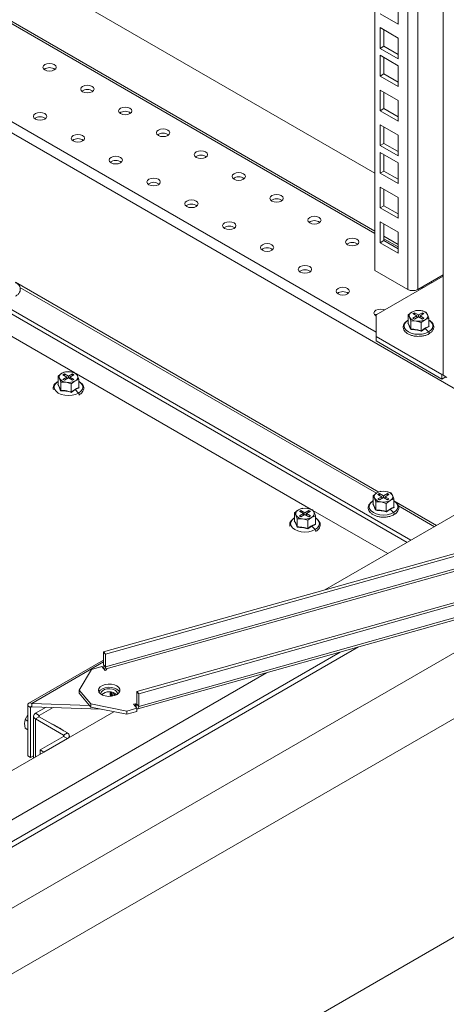
# Model space of a CAD drawing. Units: millimetres. Extents: x 63 to 8590, y 73 to 6123.
# Drawn here: x 7404 to 7563, y 3806 to 4173 of the extents above; entities that cross this region are included whole.
import ezdxf

# ---------------------------------------------------------------- set-up
doc = ezdxf.new("R2010")
doc.units = ezdxf.units.MM
doc.header["$LTSCALE"] = 5

msp = doc.modelspace()

# ---------------------------------------------------------------- linework, layer by layer
at = {"color": 7, "linetype": 'Continuous', "lineweight": 18}
for p, q in [((7561.74, 4040.58), (7561.74, 5354.81)), ((7536.28, 4079.77), (7536.28, 5340.12)), ((7536.28, 4116.09), (7311.05, 4246.11)), ((7536.28, 4094.45), (7308.59, 4225.89)), ((7544.94, 4179.59), (7544.94, 4171.84)), ((7544.94, 4171.84), (7538.23, 4175.71)), ((7538.23, 4170.49), (7544.94, 4166.61)), ((7538.23, 4162.73), (7538.23, 4170.49)), ((7539.64, 4163.55), (7539.64, 4169.67)), ((7544.94, 4166.61), (7544.94, 4158.85)), ((7538.23, 4162.73), (7539.64, 4163.55)), ((7544.94, 4158.85), (7538.23, 4162.73)), ((7544.94, 4160.49), (7539.64, 4163.55)), ((7538.23, 4160.16), (7544.94, 4156.28)), ((7538.23, 4152.4), (7538.23, 4160.16)), ((7539.64, 4153.22), (7539.64, 4159.34)), ((7244.95, 4154.87), (7549.71, 3978.94)), ((7544.94, 4156.28), (7544.94, 4148.52)), ((7244.95, 4153.24), (7548.3, 3978.12)), ((7538.23, 4152.4), (7539.64, 4153.22)), ((7544.94, 4148.52), (7538.23, 4152.4)), ((7544.94, 4150.16), (7539.64, 4153.22)), ((7538.23, 4147.18), (7544.94, 4143.3)), ((7538.23, 4139.42), (7538.23, 4147.18)), ((7539.64, 4140.23), (7539.64, 4146.36)), ((7544.94, 4143.3), (7544.94, 4135.54)), ((7538.23, 4139.42), (7539.64, 4140.23)), ((7544.94, 4137.17), (7539.64, 4140.23)), ((7544.94, 4135.54), (7538.23, 4139.42)), ((7538.23, 4134.19), (7544.94, 4130.31)), ((7538.23, 4126.43), (7538.23, 4134.19)), ((7539.64, 4127.25), (7539.64, 4133.38)), ((7544.94, 4130.31), (7544.94, 4122.56)), ((7538.23, 4126.43), (7539.64, 4127.25)), ((7544.94, 4122.56), (7538.23, 4126.43)), ((7544.94, 4124.19), (7539.64, 4127.25)), ((7538.23, 4123.86), (7544.94, 4119.98)), ((7538.23, 4116.11), (7538.23, 4123.86)), ((7539.64, 4116.92), (7539.64, 4123.05)), ((7544.94, 4119.98), (7544.94, 4112.23)), ((7538.23, 4116.11), (7539.64, 4116.92)), ((7544.94, 4112.23), (7538.23, 4116.11)), ((7544.94, 4113.86), (7539.64, 4116.92)), ((7538.23, 4110.88), (7544.94, 4107)), ((7538.23, 4103.12), (7538.23, 4110.88)), ((7539.64, 4103.94), (7539.64, 4110.06)), ((7544.94, 4107), (7544.94, 4099.24)), ((7538.23, 4103.12), (7539.64, 4103.94)), ((7544.94, 4099.24), (7538.23, 4103.12)), ((7544.94, 4100.88), (7539.64, 4103.94)), ((7538.23, 4097.9), (7544.94, 4094.02)), ((7538.23, 4090.14), (7538.23, 4097.9)), ((7539.64, 4090.96), (7539.64, 4097.08)), ((7424.09, 4041.46), (7336.33, 4092.12)), ((7544.94, 4089.44), (7539.64, 4092.51)), ((7544.94, 4094.02), (7544.94, 4086.26)), ((7538.23, 4090.14), (7539.64, 4090.96)), ((7544.94, 4086.26), (7538.23, 4090.14)), ((7544.94, 4087.89), (7539.64, 4090.96)), ((7548.59, 4072.67), (7536.28, 4079.77)), ((7561.74, 4077.65), (7536.71, 4063.2)), ((7561.74, 4078.14), (7552.26, 4072.67)), ((7536.71, 4063.2), (7536.71, 4055.03)), ((7550.07, 4064.22), (7548.64, 4063.14)), ((7548.64, 4063.14), (7549.16, 4062.27)), ((7548.64, 4060.07), (7548.64, 4063.14)), ((7549.16, 4062.27), (7549.69, 4060.88)), ((7551.5, 4064.79), (7550.07, 4064.22)), ((7551.06, 4063.97), (7550.49, 4063.65)), ((7550.49, 4063.65), (7551.98, 4062.79)), ((7551.98, 4062.79), (7550.49, 4061.93)), ((7552.55, 4063.12), (7551.06, 4063.97)), ((7551.06, 4063.32), (7551.06, 4063.97)), ((7551.06, 4061.61), (7552.55, 4062.46)), ((7553.45, 4064.74), (7551.5, 4064.79)), ((7551.98, 4062.14), (7551.98, 4062.79)), ((7554.03, 4063.97), (7552.55, 4063.12)), ((7552.55, 4063.12), (7552.55, 4062.46)), ((7552.55, 4062.46), (7554.03, 4061.61)), ((7553.11, 4062.79), (7554.6, 4063.65)), ((7554.6, 4061.93), (7553.11, 4062.79)), ((7553.11, 4062.14), (7553.11, 4062.79)), ((7555.4, 4064.18), (7553.45, 4064.74)), ((7554.6, 4063.65), (7554.03, 4063.97)), ((7554.03, 4063.32), (7554.03, 4063.97)), ((7555.93, 4063.31), (7555.4, 4064.18)), ((7556.45, 4061.93), (7555.93, 4063.31)), ((7548.56, 4060), (7548.74, 4060.11)), ((7549.69, 4060.88), (7551.64, 4060.84)), ((7549.69, 4057.81), (7549.69, 4060.88)), ((7550.49, 4061.93), (7551.06, 4061.61)), ((7551.64, 4060.84), (7553.59, 4060.28)), ((7553.59, 4060.28), (7555.02, 4061.36)), ((7553.59, 4057.21), (7553.59, 4060.28)), ((7554.03, 4061.61), (7554.6, 4061.93)), ((7555.02, 4061.36), (7556.45, 4061.93)), ((7556.53, 4058.76), (7555.07, 4058.09)), ((7556.45, 4058.86), (7556.45, 4061.93)), ((7556.45, 4058.96), (7556.53, 4058.76)), ((7536.71, 4055.03), (7561.31, 4040.83)), ((7536.71, 4055.03), (7536.71, 4053.4)), ((7555.07, 4058.09), (7553.61, 4057.08)), ((7555.07, 4058.09), (7556.34, 4056.82)), ((7536.71, 4053.4), (7561.31, 4039.19)), ((7419.26, 4041.35), (7417.83, 4040.27)), ((7417.83, 4040.27), (7418.35, 4039.4)), ((7417.83, 4037.2), (7417.83, 4040.27)), ((7420.68, 4041.92), (7419.26, 4041.35)), ((7420.25, 4041.1), (7419.68, 4040.78)), ((7419.68, 4040.78), (7421.16, 4039.92)), ((7421.73, 4040.25), (7420.25, 4041.1)), ((7420.25, 4040.45), (7420.25, 4041.1)), ((7422.64, 4041.87), (7420.68, 4041.92)), ((7423.22, 4041.1), (7421.73, 4040.25)), ((7421.73, 4040.25), (7421.73, 4039.59)), ((7422.3, 4039.92), (7423.78, 4040.78)), ((7424.59, 4041.31), (7422.64, 4041.87)), ((7423.78, 4040.78), (7423.22, 4041.1)), ((7423.22, 4040.45), (7423.22, 4041.1)), ((7425.11, 4040.44), (7424.59, 4041.31)), ((7512.47, 3990.43), (7424.72, 4041.09)), ((7425.63, 4039.06), (7425.11, 4040.44)), ((7661.79, 4043.64), (7517.53, 3960.36)), ((7561.31, 4040.83), (7561.74, 4041.07)), ((7561.31, 4039.19), (7561.31, 4040.83)), ((7563.15, 4039.77), (7561.74, 4040.58)), ((7417.75, 4037.13), (7417.92, 4037.25)), ((7418.35, 4039.4), (7418.87, 4038.01)), ((7418.87, 4038.01), (7420.82, 4037.97)), ((7418.87, 4034.95), (7418.87, 4038.01)), ((7421.16, 4039.92), (7419.68, 4039.06)), ((7419.68, 4039.06), (7420.25, 4038.74)), ((7420.25, 4038.74), (7421.73, 4039.59)), ((7420.82, 4037.97), (7422.78, 4037.41)), ((7421.16, 4039.27), (7421.16, 4039.92)), ((7421.73, 4039.59), (7423.22, 4038.74)), ((7423.78, 4039.06), (7422.3, 4039.92)), ((7422.3, 4039.27), (7422.3, 4039.92)), ((7422.78, 4037.41), (7424.21, 4038.49)), ((7422.78, 4034.34), (7422.78, 4037.41)), ((7423.22, 4038.74), (7423.78, 4039.06)), ((7424.21, 4038.49), (7425.63, 4039.06)), ((7425.63, 4035.99), (7425.63, 4039.06)), ((7561.31, 4039.19), (7562.73, 4040.01)), ((7424.25, 4035.22), (7422.8, 4034.21)), ((7425.71, 4035.89), (7424.25, 4035.22)), ((7424.25, 4035.22), (7425.53, 4033.95)), ((7425.63, 4036.09), (7425.71, 4035.89)), ((7536.99, 3996.65), (7535.56, 3995.57)), ((7538.42, 3997.22), (7536.99, 3996.65)), ((7537.98, 3996.41), (7537.41, 3996.08)), ((7537.41, 3996.08), (7538.9, 3995.22)), ((7539.46, 3995.55), (7537.98, 3996.41)), ((7537.98, 3995.75), (7537.98, 3996.41)), ((7540.37, 3997.17), (7538.42, 3997.22)), ((7540.95, 3996.41), (7539.46, 3995.55)), ((7540.03, 3995.22), (7541.51, 3996.08)), ((7542.32, 3996.62), (7540.37, 3997.17)), ((7541.51, 3996.08), (7540.95, 3996.41)), ((7540.95, 3995.75), (7540.95, 3996.41)), ((7542.84, 3995.74), (7542.32, 3996.62)), ((7535.48, 3992.43), (7535.66, 3992.55)), ((7535.56, 3995.57), (7536.08, 3994.7)), ((7535.56, 3992.5), (7535.56, 3995.57)), ((7536.08, 3994.7), (7536.61, 3993.32)), ((7536.61, 3993.32), (7538.56, 3993.27)), ((7536.61, 3990.25), (7536.61, 3993.32)), ((7538.9, 3995.22), (7537.41, 3994.36)), ((7537.41, 3994.36), (7537.98, 3994.04)), ((7537.98, 3994.04), (7539.46, 3994.89)), ((7538.56, 3993.27), (7540.51, 3992.71)), ((7538.9, 3994.57), (7538.9, 3995.22)), ((7539.46, 3995.55), (7539.46, 3994.89)), ((7539.46, 3994.89), (7540.95, 3994.04)), ((7541.51, 3994.36), (7540.03, 3995.22)), ((7540.03, 3994.57), (7540.03, 3995.22)), ((7540.51, 3992.71), (7541.94, 3993.79)), ((7540.51, 3989.64), (7540.51, 3992.71)), ((7540.95, 3994.04), (7541.51, 3994.36)), ((7541.94, 3993.79), (7543.37, 3994.36)), ((7543.37, 3994.36), (7542.84, 3995.74)), ((7543.37, 3991.29), (7543.37, 3994.36)), ((7507.64, 3990.32), (7506.22, 3989.24)), ((7506.22, 3989.24), (7506.74, 3988.37)), ((7506.22, 3986.17), (7506.22, 3989.24)), ((7509.07, 3990.89), (7507.64, 3990.32)), ((7508.63, 3990.08), (7508.07, 3989.75)), ((7508.07, 3989.75), (7509.55, 3988.89)), ((7509.55, 3988.89), (7508.07, 3988.04)), ((7510.12, 3989.22), (7508.63, 3990.08)), ((7508.63, 3989.42), (7508.63, 3990.08)), ((7511.02, 3990.85), (7509.07, 3990.89)), ((7509.55, 3988.24), (7509.55, 3988.89)), ((7511.6, 3990.08), (7510.12, 3989.22)), ((7510.12, 3989.22), (7510.12, 3988.57)), ((7510.68, 3988.89), (7512.17, 3989.75)), ((7512.17, 3988.04), (7510.68, 3988.89)), ((7510.68, 3988.24), (7510.68, 3988.89)), ((7512.98, 3990.29), (7511.02, 3990.85)), ((7512.17, 3989.75), (7511.6, 3990.08)), ((7511.6, 3989.42), (7511.6, 3990.08)), ((7513.5, 3989.42), (7512.98, 3990.29)), ((7541.05, 3973.94), (7513.11, 3990.06)), ((7514.02, 3988.04), (7513.5, 3989.42)), ((7541.99, 3990.52), (7540.53, 3989.51)), ((7543.45, 3991.2), (7541.99, 3990.52)), ((7541.99, 3990.52), (7543.26, 3989.25)), ((7543.37, 3991.39), (7543.45, 3991.2)), ((7506.14, 3986.1), (7506.31, 3986.22)), ((7506.74, 3988.37), (7507.26, 3986.99)), ((7507.26, 3986.99), (7509.21, 3986.94)), ((7507.26, 3983.92), (7507.26, 3986.99)), ((7508.07, 3988.04), (7508.63, 3987.71)), ((7508.63, 3987.71), (7510.12, 3988.57)), ((7509.21, 3986.94), (7511.16, 3986.39)), ((7510.12, 3988.57), (7511.6, 3987.71)), ((7511.16, 3986.39), (7512.59, 3987.47)), ((7511.16, 3983.32), (7511.16, 3986.39)), ((7511.6, 3987.71), (7512.17, 3988.04)), ((7512.59, 3987.47), (7514.02, 3988.04)), ((7514.02, 3984.97), (7514.02, 3988.04)), ((7514.02, 3985.06), (7514.1, 3984.87)), ((7512.64, 3984.19), (7511.19, 3983.19)), ((7514.1, 3984.87), (7512.64, 3984.19)), ((7512.64, 3984.19), (7513.92, 3982.92)), ((7679.92, 3978.17), (7193.69, 3697.48)), ((7583.2, 3978.78), (7434.88, 3937.18)), ((7583.85, 3978), (7435.53, 3936.4)), ((7447.33, 3922.38), (7595.65, 3963.98)), ((7447.99, 3921.6), (7596.31, 3963.2)), ((7447.64, 3915.93), (7596.74, 3957.75)), ((7214.9, 3734.22), (7597.39, 3955.02)), ((7214.9, 3757.08), (7530.18, 3939.08)), ((7225.86, 3765.45), (7523.29, 3937.15)), ((7435.53, 3936.4), (7434.88, 3937.18)), ((7434.88, 3932.44), (7434.88, 3937.18)), ((7434.88, 3934.18), (7406.96, 3918.06)), ((7435.53, 3931.66), (7435.53, 3936.4)), ((7430.38, 3930.69), (7425.75, 3922.97)), ((7434.2, 3931.76), (7430.38, 3930.69)), ((7434.2, 3931.76), (7435.45, 3930.28)), ((7435.53, 3931.66), (7434.88, 3932.44)), ((7435.45, 3930.28), (7436.12, 3930.47)), ((7436.12, 3930.47), (7435.79, 3930.86)), ((7232.93, 3777.7), (7495.78, 3929.43)), ((7727.55, 3924.02), (7193.69, 3615.82)), ((7425.75, 3922.97), (7430.12, 3917.78)), ((7425.75, 3922.97), (7425.75, 3921.75)), ((7440.53, 3922.68), (7440.79, 3922.29)), ((7447.33, 3922.38), (7447.99, 3921.6)), ((7447.33, 3922.38), (7447.33, 3917.64)), ((7425.75, 3921.75), (7430.12, 3916.56)), ((7447.99, 3916.86), (7447.99, 3921.6)), ((7407.59, 3916.49), (7406.53, 3917.1)), ((7406.53, 3898.4), (7406.53, 3917.1)), ((7407.59, 3897.79), (7407.59, 3916.49)), ((7429.59, 3917.19), (7408.01, 3917.96)), ((7408.01, 3916.74), (7408.01, 3917.96)), ((7433.84, 3915.81), (7408.01, 3916.74)), ((7413.35, 3916.54), (7409.43, 3914.28)), ((7410.84, 3913.47), (7416.01, 3916.45)), ((7430.12, 3917.78), (7443.49, 3915.11)), ((7430.12, 3917.78), (7430.12, 3916.56)), ((7443.49, 3913.89), (7430.12, 3916.56)), ((7443.49, 3915.11), (7447.31, 3916.18)), ((7443.49, 3915.11), (7443.49, 3913.89)), ((7446.74, 3917.85), (7446.07, 3917.66)), ((7446.07, 3917.66), (7447.31, 3916.18)), ((7447.07, 3917.46), (7446.74, 3917.85)), ((7446.74, 3917.85), (7446.74, 3916.86)), ((7447.31, 3916.18), (7447.31, 3914.96)), ((7447.33, 3917.64), (7447.99, 3916.86)), ((7438.69, 3914.84), (7232.93, 3796.07)), ((7405.33, 3910.45), (7405.51, 3911.95)), ((7405.51, 3911.95), (7406.51, 3913.65)), ((7406.53, 3911.36), (7405.51, 3911.95)), ((7408.67, 3913.22), (7408.67, 3897.51)), ((7410.84, 3913.47), (7409.43, 3914.28)), ((7410.84, 3912.98), (7409.43, 3912.16)), ((7419.89, 3906.12), (7409.43, 3912.16)), ((7410.84, 3912.98), (7421.31, 3906.93)), ((7443.49, 3913.89), (7447.31, 3914.96)), ((7405.59, 3908.7), (7405.33, 3910.45)), ((7406.53, 3908.15), (7405.59, 3908.7)), ((7416.07, 3910.07), (7415.96, 3910.13)), ((7416.61, 3909.76), (7416.51, 3909.82)), ((7417.15, 3909.45), (7417.05, 3909.5)), ((7417.69, 3909.13), (7417.59, 3909.19)), ((7418.23, 3908.82), (7418.13, 3908.88)), ((7418.78, 3908.51), (7418.68, 3908.57)), ((7419.32, 3908.19), (7419.22, 3908.25)), ((7419.77, 3907.94), (7419.76, 3907.94)), ((7411.12, 3900.57), (7419.89, 3905.63)), ((7412.54, 3899.75), (7421.31, 3904.81)), ((7421.31, 3906.93), (7419.89, 3906.12)), ((7419.89, 3905.63), (7421.31, 3904.81)), ((7422.07, 3905.25), (7422.07, 3905.87)), ((7411.12, 3900.57), (7412.54, 3899.75)), ((7411.12, 3900.57), (7411.12, 3898.93)), ((7407.59, 3897.79), (7406.53, 3898.4)), ((7407.59, 3897.79), (7408.67, 3898.41))]:
    msp.add_line(p, q, dxfattribs=at)
at = {"color": 8, "linetype": 'Continuous', "lineweight": 18}
for p, q in [((7548.59, 4072.67), (7548.59, 5347.22)), ((7552.26, 5349.34), (7552.26, 4072.67)), ((7308.59, 4225.01), (7536.28, 4093.57)), ((7579.06, 4028.05), (7244.95, 4220.93)), ((7270.13, 4210.64), (7536.71, 4056.75)), ((7539.64, 4091.63), (7544.94, 4088.57)), ((7537.74, 3996.95), (7401.95, 4075.34)), ((7403.59, 4073.41), (7536.8, 3996.51)), ((7559.33, 3984.49), (7543.37, 3993.7)), ((7545.01, 3991.77), (7558.48, 3984)), ((7586.04, 3973.88), (7435.53, 3931.66)), ((7435.79, 3930.86), (7586.28, 3973.07)), ((7447.99, 3916.86), (7596.74, 3958.59)), ((7434.88, 3933.47), (7408.01, 3917.96)), ((7435.79, 3930.86), (7435.79, 3930.38)), ((7437.77, 3920.68), (7437.65, 3920.63)), ((7407.59, 3916.49), (7408.01, 3916.74)), ((7447.32, 3917.53), (7447.07, 3917.46)), ((7447.07, 3917.46), (7447.07, 3916.47)), ((7409.43, 3912.16), (7409.43, 3897.95)), ((7410.84, 3912.98), (7410.84, 3913.47)), ((7419.89, 3905.63), (7419.89, 3906.12))]:
    msp.add_line(p, q, dxfattribs=at)
at = {"color": 7, "linetype": 'Continuous', "lineweight": 18, "flags": 128}
for points in [[(7416.43, 4154.67), (7416.97, 4155.14), (7417.16, 4155.69), (7416.97, 4156.25), (7416.43, 4156.72), (7415.62, 4157.03), (7414.66, 4157.14), (7413.7, 4157.03), (7412.89, 4156.72), (7412.35, 4156.25), (7412.16, 4155.69), (7412.35, 4155.14), (7412.89, 4154.67), (7413.7, 4154.36), (7414.66, 4154.25), (7415.62, 4154.36), (7416.43, 4154.67)], [(7430.57, 4146.51), (7431.11, 4146.98), (7431.3, 4147.53), (7431.11, 4148.08), (7430.57, 4148.55), (7429.76, 4148.86), (7428.8, 4148.97), (7427.84, 4148.86), (7427.03, 4148.55), (7426.49, 4148.08), (7426.3, 4147.53), (7426.49, 4146.98), (7427.03, 4146.51), (7427.84, 4146.2), (7428.8, 4146.09), (7429.76, 4146.2), (7430.57, 4146.51)], [(7444.71, 4138.35), (7445.25, 4138.81), (7445.44, 4139.37), (7445.25, 4139.92), (7444.71, 4140.39), (7443.9, 4140.7), (7442.94, 4140.81), (7441.99, 4140.7), (7441.18, 4140.39), (7440.63, 4139.92), (7440.44, 4139.37), (7440.63, 4138.81), (7441.18, 4138.35), (7441.99, 4138.03), (7442.94, 4137.92), (7443.9, 4138.03), (7444.71, 4138.35)], [(7412.89, 4136.31), (7413.43, 4136.77), (7413.62, 4137.33), (7413.43, 4137.88), (7412.89, 4138.35), (7412.08, 4138.66), (7411.12, 4138.77), (7410.17, 4138.66), (7409.36, 4138.35), (7408.81, 4137.88), (7408.62, 4137.33), (7408.81, 4136.77), (7409.36, 4136.31), (7410.17, 4135.99), (7411.12, 4135.88), (7412.08, 4135.99), (7412.89, 4136.31)], [(7458.85, 4130.18), (7459.4, 4130.65), (7459.59, 4131.2), (7459.4, 4131.76), (7458.85, 4132.22), (7458.04, 4132.54), (7457.09, 4132.65), (7456.13, 4132.54), (7455.32, 4132.22), (7454.78, 4131.76), (7454.59, 4131.2), (7454.78, 4130.65), (7455.32, 4130.18), (7456.13, 4129.87), (7457.09, 4129.76), (7458.04, 4129.87), (7458.85, 4130.18)], [(7427.03, 4128.14), (7427.58, 4128.61), (7427.77, 4129.16), (7427.58, 4129.71), (7427.03, 4130.18), (7426.22, 4130.5), (7425.27, 4130.6), (7424.31, 4130.5), (7423.5, 4130.18), (7422.96, 4129.71), (7422.77, 4129.16), (7422.96, 4128.61), (7423.5, 4128.14), (7424.31, 4127.83), (7425.27, 4127.72), (7426.22, 4127.83), (7427.03, 4128.14)], [(7441.18, 4119.98), (7441.72, 4120.45), (7441.91, 4121), (7441.72, 4121.55), (7441.18, 4122.02), (7440.36, 4122.33), (7439.41, 4122.44), (7438.45, 4122.33), (7437.64, 4122.02), (7437.1, 4121.55), (7436.91, 4121), (7437.1, 4120.45), (7437.64, 4119.98), (7438.45, 4119.66), (7439.41, 4119.55), (7440.36, 4119.66), (7441.18, 4119.98)], [(7473, 4122.02), (7473.54, 4122.49), (7473.73, 4123.04), (7473.54, 4123.59), (7473, 4124.06), (7472.18, 4124.37), (7471.23, 4124.48), (7470.27, 4124.37), (7469.46, 4124.06), (7468.92, 4123.59), (7468.73, 4123.04), (7468.92, 4122.49), (7469.46, 4122.02), (7470.27, 4121.71), (7471.23, 4121.6), (7472.18, 4121.71), (7473, 4122.02)], [(7455.32, 4111.81), (7455.86, 4112.28), (7456.05, 4112.83), (7455.86, 4113.39), (7455.32, 4113.85), (7454.51, 4114.17), (7453.55, 4114.28), (7452.59, 4114.17), (7451.78, 4113.85), (7451.24, 4113.39), (7451.05, 4112.83), (7451.24, 4112.28), (7451.78, 4111.81), (7452.59, 4111.5), (7453.55, 4111.39), (7454.51, 4111.5), (7455.32, 4111.81)], [(7487.14, 4113.85), (7487.68, 4114.32), (7487.87, 4114.87), (7487.68, 4115.43), (7487.14, 4115.9), (7486.33, 4116.21), (7485.37, 4116.32), (7484.41, 4116.21), (7483.6, 4115.9), (7483.06, 4115.43), (7482.87, 4114.87), (7483.06, 4114.32), (7483.6, 4113.85), (7484.41, 4113.54), (7485.37, 4113.43), (7486.33, 4113.54), (7487.14, 4113.85)], [(7501.28, 4105.69), (7501.82, 4106.16), (7502.01, 4106.71), (7501.82, 4107.26), (7501.28, 4107.73), (7500.47, 4108.04), (7499.51, 4108.15), (7498.56, 4108.04), (7497.74, 4107.73), (7497.2, 4107.26), (7497.01, 4106.71), (7497.2, 4106.16), (7497.74, 4105.69), (7498.56, 4105.38), (7499.51, 4105.27), (7500.47, 4105.38), (7501.28, 4105.69)], [(7469.46, 4103.65), (7470, 4104.12), (7470.19, 4104.67), (7470, 4105.22), (7469.46, 4105.69), (7468.65, 4106), (7467.69, 4106.11), (7466.74, 4106), (7465.92, 4105.69), (7465.38, 4105.22), (7465.19, 4104.67), (7465.38, 4104.12), (7465.92, 4103.65), (7466.74, 4103.34), (7467.69, 4103.23), (7468.65, 4103.34), (7469.46, 4103.65)], [(7515.42, 4097.53), (7515.96, 4097.99), (7516.15, 4098.55), (7515.96, 4099.1), (7515.42, 4099.57), (7514.61, 4099.88), (7513.65, 4099.99), (7512.7, 4099.88), (7511.89, 4099.57), (7511.34, 4099.1), (7511.15, 4098.55), (7511.34, 4097.99), (7511.89, 4097.53), (7512.7, 4097.21), (7513.65, 4097.1), (7514.61, 4097.21), (7515.42, 4097.53)], [(7483.6, 4095.48), (7484.14, 4095.95), (7484.33, 4096.51), (7484.14, 4097.06), (7483.6, 4097.53), (7482.79, 4097.84), (7481.83, 4097.95), (7480.88, 4097.84), (7480.07, 4097.53), (7479.52, 4097.06), (7479.33, 4096.51), (7479.52, 4095.95), (7480.07, 4095.48), (7480.88, 4095.17), (7481.83, 4095.06), (7482.79, 4095.17), (7483.6, 4095.48)], [(7529.56, 4089.36), (7530.11, 4089.83), (7530.3, 4090.38), (7530.11, 4090.93), (7529.56, 4091.4), (7528.75, 4091.72), (7527.8, 4091.83), (7526.84, 4091.72), (7526.03, 4091.4), (7525.49, 4090.93), (7525.3, 4090.38), (7525.49, 4089.83), (7526.03, 4089.36), (7526.84, 4089.05), (7527.8, 4088.94), (7528.75, 4089.05), (7529.56, 4089.36)], [(7497.74, 4087.32), (7498.29, 4087.79), (7498.48, 4088.34), (7498.29, 4088.89), (7497.74, 4089.36), (7496.93, 4089.67), (7495.98, 4089.78), (7495.02, 4089.67), (7494.21, 4089.36), (7493.67, 4088.89), (7493.48, 4088.34), (7493.67, 4087.79), (7494.21, 4087.32), (7495.02, 4087.01), (7495.98, 4086.9), (7496.93, 4087.01), (7497.74, 4087.32)], [(7511.89, 4079.16), (7512.43, 4079.62), (7512.62, 4080.18), (7512.43, 4080.73), (7511.89, 4081.2), (7511.08, 4081.51), (7510.12, 4081.62), (7509.16, 4081.51), (7508.35, 4081.2), (7507.81, 4080.73), (7507.62, 4080.18), (7507.81, 4079.62), (7508.35, 4079.16), (7509.16, 4078.84), (7510.12, 4078.73), (7511.08, 4078.84), (7511.89, 4079.16)], [(7526.03, 4070.99), (7526.57, 4071.46), (7526.76, 4072.01), (7526.57, 4072.57), (7526.03, 4073.03), (7525.22, 4073.35), (7524.26, 4073.46), (7523.3, 4073.35), (7522.49, 4073.03), (7521.95, 4072.57), (7521.76, 4072.01), (7521.95, 4071.46), (7522.49, 4070.99), (7523.3, 4070.68), (7524.26, 4070.57), (7525.22, 4070.68), (7526.03, 4070.99)], [(7553.75, 4073.53), (7553.77, 4073.5), (7554.05, 4073.21)], [(7554.88, 4073.69), (7554.31, 4073.44), (7554.02, 4073.24)], [(7557.54, 4075.22), (7557.04, 4075.39), (7556.99, 4075.4)], [(7539.86, 4065.02), (7539.36, 4065.18), (7538.4, 4065.29), (7537.45, 4065.18), (7536.64, 4064.87), (7536.09, 4064.4), (7535.9, 4063.85), (7536.09, 4063.3), (7536.64, 4062.83), (7536.71, 4062.79)], [(7537.2, 4063.48), (7536.64, 4063.24), (7536.34, 4063.03)], [(7440.53, 3923.91), (7440.89, 3923.25), (7440.89, 3922.56), (7440.54, 3921.9), (7439.87, 3921.33), (7438.95, 3920.9), (7437.84, 3920.65), (7436.65, 3920.6), (7435.48, 3920.75), (7434.45, 3921.09), (7433.64, 3921.59), (7433.12, 3922.21), (7432.93, 3922.89), (7433.11, 3923.57), (7433.62, 3924.19), (7434.43, 3924.7), (7435.46, 3925.05), (7436.62, 3925.2), (7437.81, 3925.15), (7438.92, 3924.9), (7439.86, 3924.48), (7440.53, 3923.91)], [(7433.08, 3922.29), (7433.11, 3922.35), (7433.62, 3922.97), (7434.43, 3923.47), (7435.46, 3923.82), (7436.62, 3923.98), (7437.81, 3923.93), (7438.92, 3923.68), (7439.86, 3923.25), (7440.53, 3922.68)], [(7440, 3921.42), (7440.02, 3921.83), (7439.74, 3922.43), (7439.13, 3922.94), (7438.24, 3923.3), (7437.2, 3923.46), (7436.13, 3923.4), (7435.16, 3923.14), (7434.39, 3922.7), (7433.94, 3922.14), (7433.85, 3921.52), (7433.87, 3921.42)], [(7439.44, 3921.1), (7439.48, 3921.24), (7439.54, 3921.41)], [(7439.58, 3921.17), (7439.59, 3921.18), (7439.64, 3921.33)], [(7447.33, 3917.64), (7447.33, 3917.55), (7447.31, 3917.48), (7447.29, 3917.42), (7447.25, 3917.39), (7447.21, 3917.37), (7447.17, 3917.38), (7447.12, 3917.41), (7447.07, 3917.46)], [(7447.99, 3916.86), (7447.97, 3916.55), (7447.92, 3916.29), (7447.83, 3916.09), (7447.72, 3915.97), (7447.58, 3915.92), (7447.42, 3915.95), (7447.31, 3916.01)], [(7415.16, 3910.48), (7415.56, 3910.37), (7415.74, 3910.22)], [(7415.52, 3910.39), (7415.57, 3910.36), (7415.72, 3910.22)], [(7415.57, 3910.25), (7415.75, 3910.22), (7415.96, 3910.13)], [(7416.11, 3909.93), (7416.29, 3909.9), (7416.51, 3909.82)], [(7416.65, 3909.62), (7416.84, 3909.59), (7417.05, 3909.5)], [(7417.19, 3909.31), (7417.38, 3909.28), (7417.59, 3909.19)], [(7417.74, 3908.99), (7417.92, 3908.97), (7418.13, 3908.88)], [(7418.28, 3908.68), (7418.46, 3908.65), (7418.68, 3908.57)], [(7418.82, 3908.37), (7419.01, 3908.34), (7419.22, 3908.25)], [(7419.36, 3908.06), (7419.55, 3908.03), (7419.76, 3907.94)], [(7419.37, 3908.05), (7419.55, 3908.02), (7420.02, 3907.71), (7420.06, 3907.65)]]:
    msp.add_lwpolyline(points, dxfattribs=at)
at = {"color": 8, "linetype": 'Continuous', "lineweight": 18, "flags": 128}
for points in [[(7548.64, 4061.14), (7547.89, 4060.56), (7547.36, 4059.81), (7547.17, 4059.01), (7547.36, 4058.21), (7547.89, 4057.46), (7548.75, 4056.82), (7549.86, 4056.32), (7551.16, 4056.01), (7552.55, 4055.91), (7553.94, 4056.01), (7555.23, 4056.32), (7556.34, 4056.82)], [(7556.34, 4056.82), (7557.2, 4057.46), (7557.73, 4058.21), (7557.92, 4059.01), (7557.73, 4059.81), (7557.2, 4060.56), (7556.45, 4061.14)], [(7556.47, 4056.07), (7556.53, 4056.12), (7556.57, 4056.23), (7556.57, 4056.37), (7556.53, 4056.53), (7556.45, 4056.68), (7556.34, 4056.82)], [(7417.83, 4038.27), (7417.08, 4037.69), (7416.54, 4036.94), (7416.36, 4036.14), (7416.54, 4035.34), (7417.08, 4034.59), (7417.93, 4033.95), (7419.04, 4033.45), (7420.34, 4033.14), (7421.73, 4033.04), (7423.12, 4033.14), (7424.42, 4033.45), (7425.53, 4033.95)], [(7425.53, 4033.95), (7426.38, 4034.59), (7426.92, 4035.34), (7427.1, 4036.14), (7426.92, 4036.94), (7426.38, 4037.69), (7425.63, 4038.27)], [(7535.56, 3993.57), (7534.81, 3992.99), (7534.28, 3992.24), (7534.09, 3991.44), (7534.28, 3990.64), (7534.81, 3989.89), (7535.67, 3989.25), (7536.78, 3988.76), (7538.07, 3988.45), (7539.46, 3988.34), (7540.85, 3988.45), (7542.15, 3988.76), (7543.26, 3989.25)], [(7543.26, 3989.25), (7544.12, 3989.89), (7544.65, 3990.64), (7544.83, 3991.44), (7544.65, 3992.24), (7544.12, 3992.99), (7543.37, 3993.57)], [(7543.39, 3988.5), (7543.45, 3988.55), (7543.49, 3988.66), (7543.49, 3988.8), (7543.45, 3988.96), (7543.37, 3989.12), (7543.26, 3989.25)], [(7506.22, 3987.24), (7505.47, 3986.66), (7504.93, 3985.92), (7504.75, 3985.11), (7504.93, 3984.31), (7505.47, 3983.56), (7506.32, 3982.92), (7507.43, 3982.43), (7508.73, 3982.12), (7510.12, 3982.01), (7511.51, 3982.12), (7512.8, 3982.43), (7513.92, 3982.92)], [(7513.92, 3982.92), (7514.77, 3983.56), (7515.31, 3984.31), (7515.49, 3985.11), (7515.31, 3985.92), (7514.77, 3986.66), (7514.02, 3987.24)]]:
    msp.add_lwpolyline(points, dxfattribs=at)
at = {"color": 7, "linetype": 'Continuous', "lineweight": 18}
for centre, radius, start, end in [((7414.66, 4152.08), 3.47, 53.5915, 126.4085), ((7428.8, 4143.92), 3.47, 53.5915, 126.4085), ((7411.12, 4133.71), 3.47, 53.5915, 126.4085), ((7442.94, 4135.76), 3.47, 53.5915, 126.4085), ((7425.27, 4125.55), 3.47, 53.5915, 126.4085), ((7457.09, 4127.59), 3.47, 53.5915, 126.4085), ((7471.23, 4119.43), 3.47, 53.5915, 126.4085), ((7439.41, 4117.39), 3.47, 53.5915, 126.4085), ((7485.37, 4111.26), 3.47, 53.5915, 126.4085), ((7453.55, 4109.22), 3.47, 53.5915, 126.4085), ((7499.51, 4103.1), 3.47, 53.5915, 126.4085), ((7467.69, 4101.06), 3.47, 53.5915, 126.4085), ((7481.83, 4092.89), 3.47, 53.5915, 126.4085), ((7513.65, 4094.93), 3.47, 53.5915, 126.4085), ((7495.98, 4084.73), 3.47, 53.5915, 126.4085), ((7527.8, 4086.77), 3.47, 53.5915, 126.4085), ((7510.12, 4076.57), 3.47, 53.5915, 126.4085), ((7524.26, 4068.4), 3.47, 53.5915, 126.4085), ((7550.42, 4076.21), 4, 242.6097, 297.3903), ((7550.62, 4062.78), 1.54, 110.7421, 199.461), ((7551.83, 4064.03), 3.2, 213.4389, 266.5665), ((7552.54, 4059.45), 5.37, 80.2289, 117.3572), ((7553.26, 4061.55), 3.2, 33.4389, 86.5665), ((7554.48, 4062.8), 1.54, 290.7421, 19.461), ((7552.55, 4066.13), 5.37, 260.2289, 297.3572), ((7419.8, 4039.91), 1.54, 110.7421, 199.461), ((7421.72, 4036.58), 5.37, 80.2289, 117.3572), ((7422.44, 4038.68), 3.2, 33.4389, 86.5665), ((7423.66, 4039.93), 1.54, 290.7421, 19.461), ((7421.02, 4041.16), 3.2, 213.4389, 266.5665), ((7421.74, 4043.26), 5.37, 260.2289, 297.3572), ((7537.53, 3995.21), 1.54, 110.7421, 199.461), ((7539.46, 3991.88), 5.37, 80.2289, 117.3572), ((7540.18, 3993.98), 3.2, 33.4389, 86.5665), ((7538.75, 3996.46), 3.2, 213.4389, 266.5665), ((7539.47, 3998.56), 5.37, 260.2289, 297.3572), ((7541.39, 3995.23), 1.54, 290.7421, 19.461), ((7508.19, 3988.88), 1.54, 110.7421, 199.461), ((7510.11, 3985.55), 5.37, 80.2289, 117.3572), ((7510.83, 3987.66), 3.2, 33.4389, 86.5665), ((7512.05, 3988.9), 1.54, 290.7421, 19.461), ((7509.4, 3990.13), 3.2, 213.4389, 266.5665), ((7510.12, 3992.24), 5.37, 260.2289, 297.3572), ((7440.18, 3932.57), 5.31, 181.4311, 203.9357), ((7436.93, 3931.68), 1.4, 180.6318, 215.6002), ((7436.93, 3918.2), 4.12, 47.543, 132.457), ((7439.21, 3921.54), 1.94, 159.4879, 208.5357), ((7440.18, 3921.3), 2.48, 159.6838, 195.3263), ((7440.5, 3921.22), 2.69, 160.1344, 192.1745), ((7441.3, 3920.9), 3.06, 158.7477, 183.42), ((7441.46, 3920.83), 3.12, 158.4774, 181.6424), ((7442.25, 3920.48), 3.48, 158.2437, 173.8665), ((7442.4, 3920.41), 3.53, 158.2627, 172.1659), ((7407.43, 3917.25), 0.917, 50.7967, 189.214), ((7407.85, 3916.53), 0.262, 50.7967, 189.214), ((7409.83, 3913.22), 1.14, 110.7834, 249.2166), ((7410.93, 3913.22), 0.262, 110.7834, 249.2166), ((7415.63, 3909.32), 0.866, 42.841, 87.4756), ((7416.17, 3909.01), 0.866, 42.841, 87.4756), ((7416.72, 3908.7), 0.866, 42.841, 87.4756), ((7417.26, 3908.38), 0.866, 42.841, 87.4756), ((7417.8, 3908.07), 0.866, 42.841, 87.4756), ((7418.34, 3907.76), 0.866, 42.841, 87.4756), ((7418.88, 3907.44), 0.866, 42.841, 87.4756), ((7419.8, 3905.87), 0.262, 290.7834, 69.2166), ((7420.9, 3905.87), 1.14, 290.7834, 69.2166)]:
    msp.add_arc(centre, radius, start, end, dxfattribs=at)
at = {"color": 8, "linetype": 'Continuous', "lineweight": 18}
for centre in [(7425.05, 4033.43), (7513.44, 3982.4)]:
    msp.add_arc(centre, 0.706, 353.9327, 47.5476, dxfattribs=at)
at = {"color": 7, "linetype": 'Continuous', "lineweight": 18}
for points, knots in [([(7401.97, 4070.14), (7402.14, 4070.25), (7402.63, 4070.55), (7403.25, 4071.17), (7403.69, 4072), (7403.79, 4072.89), (7403.55, 4073.73), (7403.02, 4074.47), (7402.46, 4074.99), (7402.02, 4075.2), (7401.92, 4075.25)], [0, 0, 0, 0, 0.080448, 0.233603, 0.385677, 0.531317, 0.671379, 0.811421, 0.956657, 1, 1, 1, 1]), ([(7548.62, 4061.18), (7548.45, 4061.08), (7547.96, 4060.77), (7547.34, 4060.16), (7546.89, 4059.32), (7546.8, 4058.43), (7547.04, 4057.59), (7547.56, 4056.84), (7548.34, 4056.19), (7549.36, 4055.67), (7550.57, 4055.3), (7551.75, 4055.12), (7552.5, 4055.14), (7552.81, 4055.15)], [0, 0, 0, 0, 0.053254, 0.154638, 0.255306, 0.351715, 0.444432, 0.537135, 0.633276, 0.732454, 0.832437, 0.93221, 1, 1, 1, 1]), ([(7548.56, 4060), (7548.56, 4060), (7548.56, 4060), (7548.57, 4060), (7548.58, 4060), (7548.6, 4060), (7548.62, 4060.02), (7548.64, 4060.04), (7548.64, 4060.06), (7548.64, 4060.07)], [0, 0, 0, 0, 0.001907, 0.018339, 0.0656, 0.250853, 0.500989, 0.77013, 1, 1, 1, 1]), ([(7549.63, 4057.7), (7549.45, 4058.16), (7549.1, 4059.1), (7548.74, 4059.7), (7548.56, 4060)], [0, 0, 0, 0, 0.501362, 1, 1, 1, 1]), ([(7548.64, 4060.07), (7548.84, 4059.73), (7549.19, 4059.13), (7549.53, 4058.22), (7549.69, 4057.81)], [0, 0, 0, 0, 0.559471, 1, 1, 1, 1]), ([(7553.59, 4057.21), (7554.12, 4057.6), (7555.08, 4058.3), (7556.03, 4058.69), (7556.45, 4058.86)], [0, 0, 0, 0, 0.559471, 1, 1, 1, 1]), ([(7556.47, 4056.07), (7556.64, 4056.17), (7557.13, 4056.48), (7557.75, 4057.09), (7558.2, 4057.93), (7558.29, 4058.82), (7558.06, 4059.66), (7557.52, 4060.4), (7556.97, 4060.91), (7556.54, 4061.12), (7556.45, 4061.17)], [0, 0, 0, 0, 0.080715, 0.234378, 0.386956, 0.533079, 0.673605, 0.814111, 0.959829, 1, 1, 1, 1]), ([(7556.45, 4058.86), (7556.45, 4058.85), (7556.45, 4058.83), (7556.47, 4058.8), (7556.49, 4058.78), (7556.51, 4058.77), (7556.52, 4058.76), (7556.53, 4058.76), (7556.53, 4058.76), (7556.53, 4058.76), (7556.53, 4058.76)], [0, 0, 0, 0, 0.2299, 0.499057, 0.749202, 0.93477, 0.981928, 0.994559, 0.998176, 1, 1, 1, 1]), ([(7549.63, 4057.7), (7549.63, 4057.7), (7549.63, 4057.7), (7549.63, 4057.7), (7549.64, 4057.71), (7549.65, 4057.72), (7549.67, 4057.75), (7549.68, 4057.79), (7549.69, 4057.81), (7549.69, 4057.81)], [0, 0, 0, 0, 0.001903, 0.018329, 0.065586, 0.250854, 0.500989, 0.77013, 1, 1, 1, 1]), ([(7553.61, 4057.08), (7552.95, 4057.27), (7551.62, 4057.64), (7550.29, 4057.68), (7549.63, 4057.7)], [0, 0, 0, 0, 0.501362, 1, 1, 1, 1]), ([(7549.69, 4057.81), (7550.42, 4057.79), (7551.72, 4057.73), (7553.02, 4057.37), (7553.59, 4057.21)], [0, 0, 0, 0, 0.559471, 1, 1, 1, 1]), ([(7552.81, 4055.15), (7552.95, 4055.15), (7553.54, 4055.14), (7554.56, 4055.32), (7555.65, 4055.64), (7556.23, 4055.94), (7556.47, 4056.07)], [0, 0, 0, 0, 0.105584, 0.436359, 0.768294, 1, 1, 1, 1]), ([(7553.59, 4057.21), (7553.59, 4057.2), (7553.59, 4057.18), (7553.6, 4057.15), (7553.6, 4057.11), (7553.61, 4057.09), (7553.61, 4057.08), (7553.61, 4057.08), (7553.61, 4057.08), (7553.61, 4057.08), (7553.61, 4057.08)], [0, 0, 0, 0, 0.2299, 0.499057, 0.749202, 0.93477, 0.981928, 0.994559, 0.998175, 1, 1, 1, 1]), ([(7417.8, 4038.31), (7417.64, 4038.21), (7417.15, 4037.9), (7416.52, 4037.29), (7416.09, 4036.45), (7415.97, 4035.72), (7416.1, 4035.32), (7416.14, 4035.21)], [0, 0, 0, 0, 0.136112, 0.39524, 0.652537, 0.898949, 1, 1, 1, 1]), ([(7417.75, 4037.13), (7417.75, 4037.13), (7417.75, 4037.13), (7417.75, 4037.13), (7417.76, 4037.13), (7417.78, 4037.13), (7417.81, 4037.15), (7417.82, 4037.17), (7417.83, 4037.19), (7417.83, 4037.2)], [0, 0, 0, 0, 0.001907, 0.018339, 0.0656, 0.250853, 0.500989, 0.77013, 1, 1, 1, 1]), ([(7418.82, 4034.83), (7418.64, 4035.29), (7418.29, 4036.23), (7417.93, 4036.83), (7417.75, 4037.13)], [0, 0, 0, 0, 0.501362, 1, 1, 1, 1]), ([(7417.83, 4037.2), (7418.02, 4036.86), (7418.37, 4036.26), (7418.72, 4035.35), (7418.87, 4034.95)], [0, 0, 0, 0, 0.559471, 1, 1, 1, 1]), ([(7425.66, 4033.2), (7425.83, 4033.3), (7426.31, 4033.61), (7426.94, 4034.22), (7427.38, 4035.06), (7427.48, 4035.95), (7427.24, 4036.79), (7426.71, 4037.53), (7426.16, 4038.04), (7425.73, 4038.25), (7425.63, 4038.3)], [0, 0, 0, 0, 0.080715, 0.234378, 0.386956, 0.533079, 0.673605, 0.814111, 0.959829, 1, 1, 1, 1]), ([(7418.82, 4034.83), (7418.82, 4034.83), (7418.82, 4034.83), (7418.82, 4034.83), (7418.83, 4034.84), (7418.84, 4034.85), (7418.86, 4034.88), (7418.87, 4034.92), (7418.87, 4034.94), (7418.87, 4034.95)], [0, 0, 0, 0, 0.001903, 0.018329, 0.065586, 0.250854, 0.500989, 0.77013, 1, 1, 1, 1]), ([(7422.8, 4034.21), (7422.13, 4034.4), (7420.81, 4034.77), (7419.48, 4034.81), (7418.82, 4034.83)], [0, 0, 0, 0, 0.501362, 1, 1, 1, 1]), ([(7418.87, 4034.95), (7419.6, 4034.92), (7420.91, 4034.87), (7422.2, 4034.5), (7422.78, 4034.34)], [0, 0, 0, 0, 0.559471, 1, 1, 1, 1]), ([(7422.78, 4034.34), (7423.31, 4034.73), (7424.26, 4035.44), (7425.22, 4035.82), (7425.63, 4035.99)], [0, 0, 0, 0, 0.559471, 1, 1, 1, 1]), ([(7422.78, 4034.34), (7422.78, 4034.33), (7422.78, 4034.31), (7422.78, 4034.28), (7422.79, 4034.24), (7422.79, 4034.22), (7422.8, 4034.21), (7422.8, 4034.21), (7422.8, 4034.21), (7422.8, 4034.21), (7422.8, 4034.21)], [0, 0, 0, 0, 0.2299, 0.499057, 0.749202, 0.93477, 0.981928, 0.994559, 0.998175, 1, 1, 1, 1]), ([(7425.63, 4035.99), (7425.64, 4035.98), (7425.64, 4035.96), (7425.66, 4035.93), (7425.68, 4035.91), (7425.7, 4035.9), (7425.71, 4035.9), (7425.71, 4035.89), (7425.71, 4035.89), (7425.71, 4035.89), (7425.71, 4035.89)], [0, 0, 0, 0, 0.2299, 0.499057, 0.749202, 0.93477, 0.981928, 0.994559, 0.998176, 1, 1, 1, 1]), ([(7535.54, 3993.61), (7535.37, 3993.51), (7534.88, 3993.2), (7534.26, 3992.59), (7533.81, 3991.75), (7533.72, 3990.86), (7533.95, 3990.03), (7534.48, 3989.28), (7535.26, 3988.63), (7536.28, 3988.1), (7537.49, 3987.74), (7538.67, 3987.55), (7539.42, 3987.57), (7539.73, 3987.58)], [0, 0, 0, 0, 0.053254, 0.154638, 0.255306, 0.351715, 0.444432, 0.537135, 0.633276, 0.732454, 0.832437, 0.93221, 1, 1, 1, 1]), ([(7535.48, 3992.43), (7535.48, 3992.43), (7535.48, 3992.43), (7535.49, 3992.43), (7535.5, 3992.43), (7535.51, 3992.44), (7535.54, 3992.45), (7535.56, 3992.47), (7535.56, 3992.49), (7535.56, 3992.5)], [0, 0, 0, 0, 0.001907, 0.018339, 0.0656, 0.250853, 0.500989, 0.77013, 1, 1, 1, 1]), ([(7536.55, 3990.13), (7536.37, 3990.6), (7536.02, 3991.53), (7535.66, 3992.13), (7535.48, 3992.43)], [0, 0, 0, 0, 0.501362, 1, 1, 1, 1]), ([(7535.56, 3992.5), (7535.76, 3992.16), (7536.1, 3991.56), (7536.45, 3990.65), (7536.61, 3990.25)], [0, 0, 0, 0, 0.559471, 1, 1, 1, 1]), ([(7543.39, 3988.5), (7543.56, 3988.61), (7544.05, 3988.91), (7544.67, 3989.53), (7545.12, 3990.36), (7545.21, 3991.25), (7544.98, 3992.09), (7544.44, 3992.83), (7543.88, 3993.35), (7543.45, 3993.56), (7543.34, 3993.61)], [0, 0, 0, 0, 0.080448, 0.233603, 0.385677, 0.531317, 0.671379, 0.811421, 0.956657, 1, 1, 1, 1]), ([(7536.55, 3990.13), (7536.55, 3990.13), (7536.55, 3990.13), (7536.55, 3990.13), (7536.56, 3990.14), (7536.57, 3990.16), (7536.59, 3990.18), (7536.6, 3990.22), (7536.61, 3990.24), (7536.61, 3990.25)], [0, 0, 0, 0, 0.001903, 0.018329, 0.065586, 0.250854, 0.500989, 0.77013, 1, 1, 1, 1]), ([(7540.53, 3989.51), (7539.87, 3989.7), (7538.54, 3990.07), (7537.21, 3990.11), (7536.55, 3990.13)], [0, 0, 0, 0, 0.501362, 1, 1, 1, 1]), ([(7536.61, 3990.25), (7537.34, 3990.22), (7538.64, 3990.17), (7539.94, 3989.8), (7540.51, 3989.64)], [0, 0, 0, 0, 0.559471, 1, 1, 1, 1]), ([(7540.51, 3989.64), (7541.04, 3990.04), (7542, 3990.74), (7542.95, 3991.12), (7543.37, 3991.29)], [0, 0, 0, 0, 0.559471, 1, 1, 1, 1]), ([(7540.51, 3989.64), (7540.51, 3989.63), (7540.51, 3989.61), (7540.52, 3989.58), (7540.52, 3989.55), (7540.53, 3989.53), (7540.53, 3989.52), (7540.53, 3989.51), (7540.53, 3989.51), (7540.53, 3989.51), (7540.53, 3989.51)], [0, 0, 0, 0, 0.2299, 0.499057, 0.749202, 0.93477, 0.981928, 0.994559, 0.998175, 1, 1, 1, 1]), ([(7543.37, 3991.29), (7543.37, 3991.28), (7543.37, 3991.26), (7543.39, 3991.24), (7543.41, 3991.21), (7543.43, 3991.2), (7543.44, 3991.2), (7543.44, 3991.2), (7543.45, 3991.2), (7543.45, 3991.2), (7543.45, 3991.2)], [0, 0, 0, 0, 0.2299, 0.499057, 0.749202, 0.93477, 0.981928, 0.994559, 0.998176, 1, 1, 1, 1]), ([(7506.19, 3987.29), (7506.02, 3987.18), (7505.54, 3986.88), (7504.91, 3986.26), (7504.48, 3985.43), (7504.36, 3984.69), (7504.49, 3984.3), (7504.53, 3984.18)], [0, 0, 0, 0, 0.136112, 0.39524, 0.652537, 0.898949, 1, 1, 1, 1]), ([(7506.14, 3986.1), (7506.14, 3986.1), (7506.14, 3986.1), (7506.14, 3986.1), (7506.15, 3986.1), (7506.17, 3986.11), (7506.19, 3986.12), (7506.21, 3986.15), (7506.21, 3986.16), (7506.22, 3986.17)], [0, 0, 0, 0, 0.001907, 0.018339, 0.0656, 0.250853, 0.500989, 0.77013, 1, 1, 1, 1]), ([(7507.2, 3983.8), (7507.03, 3984.27), (7506.68, 3985.2), (7506.32, 3985.8), (7506.14, 3986.1)], [0, 0, 0, 0, 0.501362, 1, 1, 1, 1]), ([(7506.22, 3986.17), (7506.41, 3985.84), (7506.76, 3985.24), (7507.11, 3984.32), (7507.26, 3983.92)], [0, 0, 0, 0, 0.559471, 1, 1, 1, 1]), ([(7511.16, 3983.32), (7511.7, 3983.71), (7512.65, 3984.41), (7513.6, 3984.8), (7514.02, 3984.97)], [0, 0, 0, 0, 0.559471, 1, 1, 1, 1]), ([(7514.05, 3982.17), (7514.21, 3982.28), (7514.7, 3982.58), (7515.32, 3983.2), (7515.77, 3984.04), (7515.87, 3984.92), (7515.63, 3985.76), (7515.1, 3986.5), (7514.54, 3987.02), (7514.12, 3987.23), (7514.02, 3987.27)], [0, 0, 0, 0, 0.080715, 0.234378, 0.386956, 0.533079, 0.673605, 0.814111, 0.959829, 1, 1, 1, 1]), ([(7514.02, 3984.97), (7514.02, 3984.96), (7514.03, 3984.94), (7514.04, 3984.91), (7514.07, 3984.89), (7514.09, 3984.88), (7514.1, 3984.87), (7514.1, 3984.87), (7514.1, 3984.87), (7514.1, 3984.87), (7514.1, 3984.87)], [0, 0, 0, 0, 0.2299, 0.499057, 0.749202, 0.93477, 0.981928, 0.994559, 0.998176, 1, 1, 1, 1]), ([(7539.73, 3987.58), (7539.87, 3987.58), (7540.46, 3987.57), (7541.48, 3987.75), (7542.57, 3988.07), (7543.15, 3988.38), (7543.39, 3988.5)], [0, 0, 0, 0, 0.105584, 0.436359, 0.768294, 1, 1, 1, 1]), ([(7507.2, 3983.8), (7507.2, 3983.8), (7507.2, 3983.8), (7507.21, 3983.8), (7507.21, 3983.81), (7507.23, 3983.83), (7507.25, 3983.86), (7507.26, 3983.89), (7507.26, 3983.91), (7507.26, 3983.92)], [0, 0, 0, 0, 0.001903, 0.018329, 0.065586, 0.250854, 0.500989, 0.77013, 1, 1, 1, 1]), ([(7511.19, 3983.19), (7510.52, 3983.37), (7509.19, 3983.75), (7507.87, 3983.78), (7507.2, 3983.8)], [0, 0, 0, 0, 0.501362, 1, 1, 1, 1]), ([(7507.26, 3983.92), (7507.99, 3983.89), (7509.29, 3983.84), (7510.59, 3983.48), (7511.16, 3983.32)], [0, 0, 0, 0, 0.559471, 1, 1, 1, 1]), ([(7511.16, 3983.32), (7511.17, 3983.31), (7511.17, 3983.29), (7511.17, 3983.25), (7511.18, 3983.22), (7511.18, 3983.2), (7511.18, 3983.19), (7511.19, 3983.19), (7511.19, 3983.19), (7511.19, 3983.19), (7511.19, 3983.19)], [0, 0, 0, 0, 0.2299, 0.499057, 0.749202, 0.93477, 0.981928, 0.994559, 0.998175, 1, 1, 1, 1])]:
    msp.add_open_spline(points, degree=3, knots=knots, dxfattribs=at)

doc.saveas('drawing.dxf')
